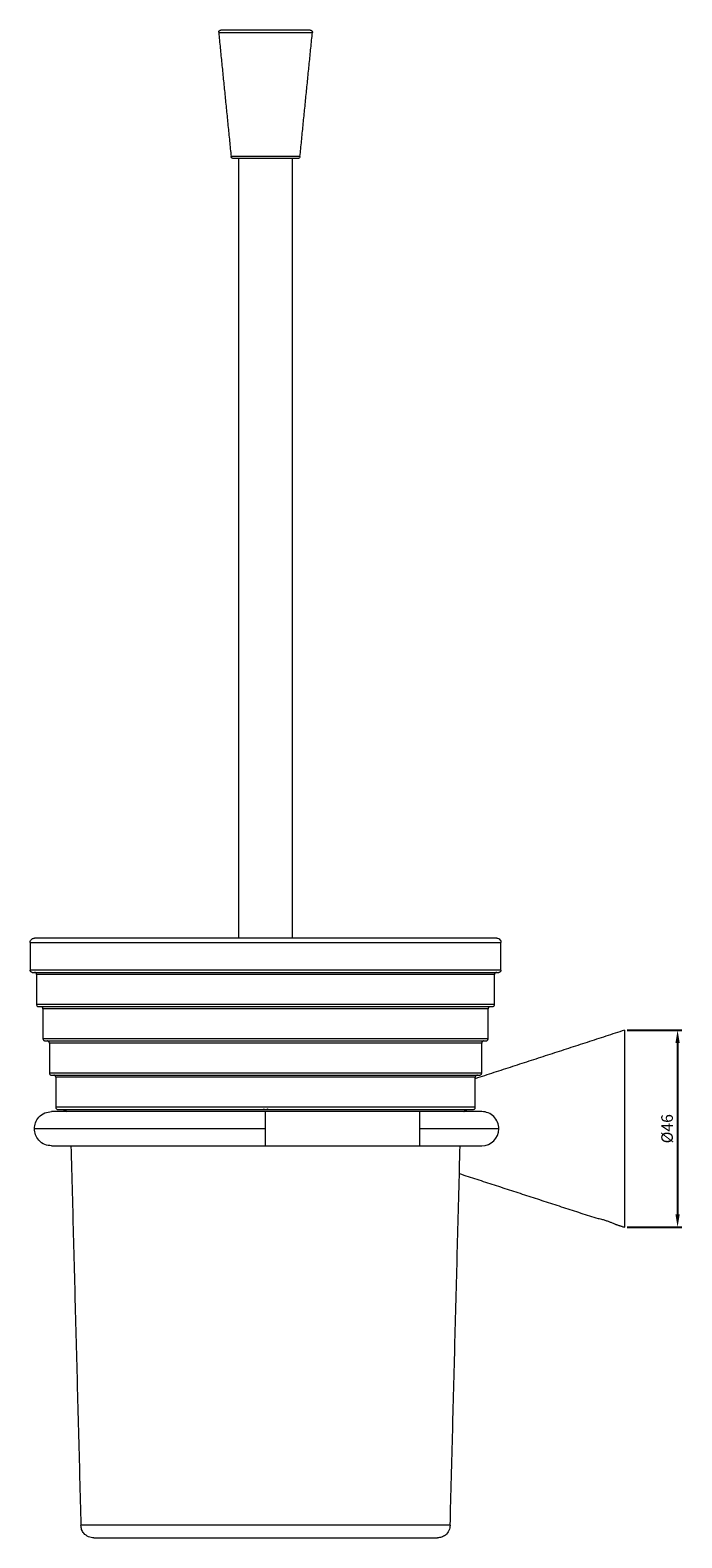
# Model space of a CAD drawing. Units: millimetres. Extents: x 28 to 909, y -390 to 932.
# Drawn here: x 548 to 701, y -390 to -38 of the extents above; entities that cross this region are included whole.
import ezdxf

# ---------------------------------------------------------------- set-up
doc = ezdxf.new("R2010")
doc.units = ezdxf.units.MM
doc.header["$PDMODE"] = 35
doc.layers.add('DIM', color=6, linetype='Continuous')
doc.styles.add('勝泰-2.7', font='simplex.shx', dxfattribs={"height": 2.7, "bigfont": 'chineset.shx'})
doc.dimstyles.new('正常$0', dxfattribs={"dimtxt": 2, "dimasz": 3, "dimexe": 1, "dimexo": 0.625, "dimgap": 0.75, "dimtad": 1, "dimdsep": 46, "dimtxsty": '勝泰-2.7', "dimcen": 2.5, "dimclrd": 6, "dimclre": 6, "dimclrt": 6, "dimadec": 1, "dimazin": 0, "dimtfac": 1, "dimtmove": 0, "dimatfit": 3, "dimfxl": 0, "dimarcsym": 0})

# ---------------------------------------------------------------- blocks, each defined once
blk = doc.blocks.new('*D11')
at = {"layer": 'Defpoints', "color": 0, "ltscale": 10}
for p in [(687.29, -271.91), (687.29, -317.91), (699.66, -317.91)]:
    blk.add_point(p, dxfattribs=at)
at = {"layer": 'DIM', "color": 6, "lineweight": -2, "ltscale": 10}
for p, q in [((687.92, -271.91), (700.66, -271.91)), ((699.66, -274.91), (699.66, -314.91)), ((687.92, -317.91), (700.66, -317.91))]:
    blk.add_line(p, q, dxfattribs=at)
at = {"layer": 'DIM', "color": 6, "ltscale": 10}
for points in [[(699.16, -274.91), (700.16, -274.91), (699.66, -271.91)], [(699.16, -314.91), (700.16, -314.91), (699.66, -317.91)]]:
    blk.add_solid(points, dxfattribs=at)
at = {"layer": 'DIM', "color": 6, "ltscale": 10, "insert": (697.56, -294.91), "char_height": 2.7, "attachment_point": 5, "rotation": 90, "style": '勝泰-2.7'}
blk.add_mtext('%%C46', dxfattribs=at)

msp = doc.modelspace()

# ---------------------------------------------------------------- linework, layer by layer
at = {"color": 7, "linetype": 'Continuous', "lineweight": 15}
for p, q in [((592.444, -39.013), (614.345, -39.013)), ((611.44, -67.961), (595.349, -67.961)), ((548.395, -251.411), (658.395, -251.411)), ((658.395, -257.911), (548.395, -257.911)), ((656.895, -258.911), (549.895, -258.911)), ((656.895, -265.911), (549.895, -265.911)), ((655.395, -266.911), (551.395, -266.911)), ((655.395, -273.911), (551.395, -273.911)), ((687.295, -271.911), (687.295, -317.911)), ((653.895, -274.911), (552.895, -274.911)), ((653.895, -281.911), (552.895, -281.911)), ((652.395, -282.911), (554.395, -282.911)), ((652.395, -289.911), (554.395, -289.911)), ((603.395, -294.911), (603.395, -290.911)), ((639.395, -290.911), (639.395, -294.911)), ((603.395, -294.911), (549.395, -294.911)), ((603.395, -298.911), (603.395, -294.911)), ((657.895, -294.911), (639.395, -294.911)), ((639.395, -294.911), (639.395, -298.911)), ((646.535, -387.49), (560.254, -387.49))]:
    msp.add_line(p, q, dxfattribs=at)
for start, end in [(360, 90.01898), (270.01898, 360)]:
    msp.add_arc((653.895, -294.911), 4, start, end, dxfattribs=at)
for points, knots in [([(592.444, -39.013), (592.443, -38.964), (592.441, -38.862), (592.499, -38.712), (592.607, -38.578), (592.762, -38.482), (592.883, -38.469), (592.941, -38.463)], [0, 0, 0, 0, 0.17549031, 0.3662863, 0.56404432, 0.79165986, 1, 1, 1, 1]), ([(613.848, -38.463), (613.83, -38.463), (613.792, -38.463), (613.451, -38.463), (612.812, -38.463), (611.962, -38.463), (611.069, -38.463), (609.974, -38.463), (608.317, -38.463), (605.969, -38.463), (603.395, -38.463), (600.821, -38.463), (598.472, -38.463), (596.513, -38.463), (595.018, -38.463), (593.977, -38.463), (593.338, -38.463), (592.998, -38.463), (592.959, -38.463), (592.941, -38.463)], [0, 0, 0, 0, 0.0424198, 0.0904124, 0.1444901, 0.2049508, 0.2383843, 0.2718017, 0.3442115, 0.420948, 0.5000462, 0.5791444, 0.6558809, 0.7282907, 0.7950492, 0.8555099, 0.9095876, 0.9575802, 1, 1, 1, 1]), ([(613.848, -38.463), (613.897, -38.468), (613.999, -38.476), (614.142, -38.548), (614.265, -38.669), (614.345, -38.833), (614.345, -38.955), (614.345, -39.013)], [0, 0, 0, 0, 0.1754903, 0.3662863, 0.5640443, 0.7916599, 1, 1, 1, 1]), ([(595.847, -68.411), (595.78, -68.403), (595.642, -68.387), (595.481, -68.268), (595.38, -68.118), (595.359, -68.012), (595.349, -67.961)], [0, 0, 0, 0, 0.2714888, 0.5621131, 0.7885099, 1, 1, 1, 1]), ([(610.942, -68.411), (610.883, -68.411), (610.749, -68.411), (609.727, -68.411), (608.365, -68.411), (606.949, -68.411), (605.253, -68.411), (603.395, -68.411), (601.536, -68.411), (599.841, -68.411), (598.424, -68.411), (597.062, -68.411), (596.041, -68.411), (595.906, -68.411), (595.847, -68.411)], [0, 0, 0, 0, 0.0903184, 0.2045632, 0.2714199, 0.3439362, 0.4207855, 0.5, 0.5792145, 0.6560638, 0.7285801, 0.7954368, 0.9096816, 1, 1, 1, 1]), ([(611.44, -67.961), (611.425, -68.027), (611.396, -68.162), (611.261, -68.311), (611.101, -68.397), (610.994, -68.407), (610.942, -68.411)], [0, 0, 0, 0, 0.2714888, 0.5621131, 0.7885099, 1, 1, 1, 1]), ([(548.395, -251.411), (548.412, -251.27), (548.449, -250.975), (548.719, -250.639), (549.056, -250.444), (549.285, -250.422), (549.395, -250.411)], [0, 0, 0, 0, 0.2702613, 0.5624294, 0.7897364, 1, 1, 1, 1]), ([(657.395, -250.411), (657.354, -250.411), (657.269, -250.411), (656.554, -250.411), (655.287, -250.411), (653.282, -250.411), (650.431, -250.411), (646.968, -250.411), (643.068, -250.411), (638.912, -250.411), (634.149, -250.411), (628.81, -250.411), (622.959, -250.411), (616.688, -250.411), (610.118, -250.411), (603.395, -250.411), (596.671, -250.411), (590.102, -250.411), (583.83, -250.411), (577.979, -250.411), (572.641, -250.411), (567.878, -250.411), (563.721, -250.411), (560.176, -250.411), (557.224, -250.411), (554.83, -250.411), (552.947, -250.411), (551.382, -250.411), (550.236, -250.411), (549.52, -250.411), (549.436, -250.411), (549.395, -250.411)], [0, 0, 0, 0, 0.0282549, 0.0578856, 0.0903467, 0.1258574, 0.1640051, 0.2048342, 0.2374552, 0.2716044, 0.3071821, 0.3440446, 0.3820035, 0.4208286, 0.4602534, 0.4999849, 0.5397165, 0.5791412, 0.6179663, 0.6559253, 0.6927877, 0.7283654, 0.7625146, 0.7951356, 0.8261692, 0.8555919, 0.8834099, 0.9096534, 0.9421171, 0.9717464, 1, 1, 1, 1]), ([(657.395, -250.411), (657.536, -250.429), (657.831, -250.466), (658.167, -250.736), (658.362, -251.072), (658.384, -251.301), (658.395, -251.411)], [0, 0, 0, 0, 0.2702613, 0.5624294, 0.7897364, 1, 1, 1, 1]), ([(548.895, -258.411), (548.824, -258.402), (548.676, -258.384), (548.509, -258.249), (548.411, -258.081), (548.4, -257.966), (548.395, -257.911)], [0, 0, 0, 0, 0.27026133, 0.56242939, 0.78973642, 1, 1, 1, 1]), ([(548.895, -258.411), (548.936, -258.411), (549.021, -258.411), (549.743, -258.411), (551.022, -258.411), (553.045, -258.411), (555.923, -258.411), (559.418, -258.411), (563.354, -258.411), (567.549, -258.411), (572.356, -258.411), (577.744, -258.411), (583.649, -258.411), (589.979, -258.411), (596.608, -258.411), (603.395, -258.411), (610.181, -258.411), (616.811, -258.411), (623.14, -258.411), (629.046, -258.411), (634.433, -258.411), (639.24, -258.411), (643.435, -258.411), (647.013, -258.411), (649.992, -258.411), (652.409, -258.411), (654.309, -258.411), (655.889, -258.411), (657.046, -258.411), (657.768, -258.411), (657.853, -258.411), (657.895, -258.411)], [0, 0, 0, 0, 0.0282549, 0.0578856, 0.0903467, 0.1258574, 0.1640051, 0.2048342, 0.2374552, 0.2716044, 0.3071821, 0.3440446, 0.3820035, 0.4208286, 0.4602534, 0.4999849, 0.5397165, 0.5791412, 0.6179663, 0.6559253, 0.6927877, 0.7283654, 0.7625146, 0.7951356, 0.8261692, 0.8555919, 0.8834099, 0.9096534, 0.942117, 0.9717464, 1, 1, 1, 1]), ([(549.895, -258.911), (549.886, -258.84), (549.867, -258.693), (549.732, -258.525), (549.564, -258.428), (549.45, -258.417), (549.395, -258.411)], [0, 0, 0, 0, 0.2702613, 0.5624294, 0.7897364, 1, 1, 1, 1]), ([(657.395, -258.411), (657.324, -258.42), (657.176, -258.438), (657.009, -258.574), (656.911, -258.742), (656.9, -258.856), (656.895, -258.911)], [0, 0, 0, 0, 0.2702613, 0.5624294, 0.7897364, 1, 1, 1, 1]), ([(658.395, -257.911), (658.386, -257.982), (658.367, -258.13), (658.232, -258.297), (658.064, -258.395), (657.95, -258.406), (657.895, -258.411)], [0, 0, 0, 0, 0.2702613, 0.5624294, 0.7897364, 1, 1, 1, 1]), ([(549.895, -265.911), (549.903, -265.982), (549.922, -266.13), (550.057, -266.297), (550.225, -266.395), (550.34, -266.406), (550.395, -266.411)], [0, 0, 0, 0, 0.2702613, 0.5624294, 0.7897364, 1, 1, 1, 1]), ([(550.395, -266.411), (550.435, -266.411), (550.517, -266.411), (551.22, -266.411), (552.464, -266.411), (554.431, -266.411), (557.229, -266.411), (560.629, -266.411), (564.456, -266.411), (568.535, -266.411), (573.21, -266.411), (578.45, -266.411), (584.193, -266.411), (590.348, -266.411), (596.795, -266.411), (603.395, -266.411), (609.994, -266.411), (616.441, -266.411), (622.596, -266.411), (628.34, -266.411), (633.579, -266.411), (638.254, -266.411), (642.333, -266.411), (645.812, -266.411), (648.71, -266.411), (651.06, -266.411), (652.908, -266.411), (654.444, -266.411), (655.569, -266.411), (656.272, -266.411), (656.354, -266.411), (656.395, -266.411)], [0, 0, 0, 0, 0.028255, 0.0578857, 0.0903467, 0.1258574, 0.1640051, 0.2048342, 0.2374552, 0.2716044, 0.3071821, 0.3440446, 0.3820035, 0.4208286, 0.4602534, 0.4999849, 0.5397165, 0.5791412, 0.6179663, 0.6559253, 0.6927877, 0.7283654, 0.7625146, 0.7951356, 0.8261692, 0.8555919, 0.8834099, 0.9096534, 0.9421171, 0.9717464, 1, 1, 1, 1]), ([(551.395, -266.911), (551.386, -266.84), (551.367, -266.693), (551.232, -266.525), (551.064, -266.428), (550.95, -266.417), (550.895, -266.411)], [0, 0, 0, 0, 0.2702613, 0.5624294, 0.7897364, 1, 1, 1, 1]), ([(655.895, -266.411), (655.824, -266.42), (655.676, -266.438), (655.509, -266.574), (655.411, -266.742), (655.4, -266.856), (655.395, -266.911)], [0, 0, 0, 0, 0.2702613, 0.5624294, 0.7897364, 1, 1, 1, 1]), ([(656.395, -266.411), (656.465, -266.402), (656.613, -266.384), (656.781, -266.249), (656.878, -266.081), (656.889, -265.966), (656.895, -265.911)], [0, 0, 0, 0, 0.27026133, 0.56242939, 0.78973642, 1, 1, 1, 1]), ([(551.395, -273.911), (551.403, -273.982), (551.422, -274.13), (551.557, -274.297), (551.725, -274.395), (551.84, -274.406), (551.895, -274.411)], [0, 0, 0, 0, 0.2702613, 0.5624294, 0.7897364, 1, 1, 1, 1]), ([(551.895, -274.411), (551.934, -274.411), (552.014, -274.411), (552.697, -274.411), (553.905, -274.411), (555.817, -274.411), (558.536, -274.411), (561.839, -274.411), (565.558, -274.411), (569.522, -274.411), (574.064, -274.411), (579.156, -274.411), (584.736, -274.411), (590.717, -274.411), (596.982, -274.411), (603.395, -274.411), (609.807, -274.411), (616.072, -274.411), (622.053, -274.411), (627.634, -274.411), (632.725, -274.411), (637.267, -274.411), (641.231, -274.411), (644.612, -274.411), (647.427, -274.411), (649.711, -274.411), (651.507, -274.411), (652.999, -274.411), (654.092, -274.411), (654.775, -274.411), (654.855, -274.411), (654.895, -274.411)], [0, 0, 0, 0, 0.028255, 0.0578857, 0.0903467, 0.1258575, 0.1640052, 0.2048342, 0.2374552, 0.2716044, 0.3071821, 0.3440446, 0.3820035, 0.4208286, 0.4602534, 0.4999849, 0.5397165, 0.5791412, 0.6179663, 0.6559253, 0.6927877, 0.7283654, 0.7625146, 0.7951356, 0.8261692, 0.8555919, 0.8834099, 0.9096534, 0.9421171, 0.9717464, 1, 1, 1, 1]), ([(552.895, -274.911), (552.886, -274.84), (552.867, -274.693), (552.732, -274.525), (552.564, -274.428), (552.45, -274.417), (552.395, -274.411)], [0, 0, 0, 0, 0.27026133, 0.56242939, 0.78973642, 1, 1, 1, 1]), ([(654.395, -274.411), (654.324, -274.42), (654.176, -274.438), (654.009, -274.574), (653.911, -274.742), (653.9, -274.856), (653.895, -274.911)], [0, 0, 0, 0, 0.2702613, 0.5624294, 0.7897364, 1, 1, 1, 1]), ([(654.895, -274.411), (654.965, -274.402), (655.113, -274.384), (655.281, -274.249), (655.378, -274.081), (655.389, -273.966), (655.395, -273.911)], [0, 0, 0, 0, 0.2702613, 0.5624294, 0.7897364, 1, 1, 1, 1]), ([(552.895, -281.911), (552.903, -281.982), (552.922, -282.13), (553.057, -282.297), (553.225, -282.395), (553.34, -282.406), (553.395, -282.411)], [0, 0, 0, 0, 0.2702613, 0.5624294, 0.7897364, 1, 1, 1, 1]), ([(553.395, -282.411), (553.433, -282.411), (553.51, -282.411), (554.173, -282.411), (555.346, -282.411), (557.202, -282.411), (559.842, -282.411), (563.049, -282.411), (566.66, -282.411), (570.508, -282.411), (574.919, -282.411), (579.862, -282.411), (585.28, -282.411), (591.086, -282.411), (597.169, -282.411), (603.395, -282.411), (609.62, -282.411), (615.703, -282.411), (621.51, -282.411), (626.928, -282.411), (631.871, -282.411), (636.281, -282.411), (640.129, -282.411), (643.411, -282.411), (646.145, -282.411), (648.362, -282.411), (650.105, -282.411), (651.554, -282.411), (652.616, -282.411), (653.279, -282.411), (653.357, -282.411), (653.395, -282.411)], [0, 0, 0, 0, 0.0282551, 0.0578857, 0.0903467, 0.1258575, 0.1640052, 0.2048342, 0.2374552, 0.2716044, 0.3071821, 0.3440446, 0.3820035, 0.4208286, 0.4602534, 0.4999849, 0.5397165, 0.5791412, 0.6179663, 0.6559253, 0.6927877, 0.7283654, 0.7625146, 0.7951356, 0.8261692, 0.8555919, 0.8834099, 0.9096534, 0.9421172, 0.9717464, 1, 1, 1, 1]), ([(554.395, -282.911), (554.386, -282.84), (554.367, -282.693), (554.232, -282.525), (554.064, -282.428), (553.95, -282.417), (553.895, -282.411)], [0, 0, 0, 0, 0.2702613, 0.5624294, 0.7897364, 1, 1, 1, 1]), ([(652.895, -282.411), (652.824, -282.42), (652.676, -282.438), (652.509, -282.574), (652.411, -282.742), (652.4, -282.856), (652.395, -282.911)], [0, 0, 0, 0, 0.2702613, 0.5624294, 0.7897364, 1, 1, 1, 1]), ([(653.395, -282.411), (653.465, -282.402), (653.613, -282.384), (653.781, -282.249), (653.878, -282.081), (653.889, -281.966), (653.895, -281.911)], [0, 0, 0, 0, 0.27026133, 0.56242939, 0.78973642, 1, 1, 1, 1]), ([(549.395, -294.911), (549.444, -294.438), (549.546, -293.457), (550.402, -292.106), (551.749, -291.103), (552.863, -290.973), (553.395, -290.911)], [0, 0, 0, 0, 0.22619067, 0.46858363, 0.74622705, 1, 1, 1, 1]), ([(603.395, -290.911), (601.772, -290.911), (598.716, -290.911), (594.481, -290.911), (590.932, -290.911), (588.05, -290.911), (585.613, -290.911), (582.619, -290.911), (578.944, -290.911), (574.732, -290.911), (571.444, -290.911), (569.02, -290.911), (567.374, -290.911), (565.913, -290.911), (564.616, -290.911), (563.314, -290.911), (561.839, -290.911), (560.104, -290.911), (558.217, -290.911), (556.364, -290.911), (554.778, -290.911), (553.626, -290.911), (553.474, -290.911), (553.395, -290.911)], [0, 0, 0, 0, 0.0619886, 0.1167115, 0.1632263, 0.2008247, 0.2314004, 0.2619584, 0.3243508, 0.3878742, 0.4515049, 0.4829951, 0.5126086, 0.5400766, 0.5653791, 0.589289, 0.6207836, 0.6622632, 0.7134127, 0.7737086, 0.842359, 0.9182615, 1, 1, 1, 1]), ([(554.395, -289.911), (554.403, -289.982), (554.422, -290.13), (554.557, -290.297), (554.725, -290.395), (554.84, -290.406), (554.895, -290.411)], [0, 0, 0, 0, 0.2702613, 0.5624294, 0.7897364, 1, 1, 1, 1]), ([(554.895, -290.411), (554.915, -290.411), (554.957, -290.411), (555.305, -290.411), (555.899, -290.411), (556.819, -290.411), (558.085, -290.411), (559.776, -290.411), (561.927, -290.411), (564.578, -290.411), (567.762, -290.411), (571.495, -290.411), (575.773, -290.411), (580.568, -290.411), (585.823, -290.411), (591.456, -290.411), (597.356, -290.411), (603.395, -290.411), (609.434, -290.411), (615.334, -290.411), (620.966, -290.411), (626.222, -290.411), (631.016, -290.411), (635.294, -290.411), (639.027, -290.411), (642.211, -290.411), (644.862, -290.411), (647.013, -290.411), (648.704, -290.411), (650.101, -290.411), (651.135, -290.411), (651.781, -290.411), (651.858, -290.411), (651.895, -290.411)], [0, 0, 0, 0, 0.0211978, 0.0423906, 0.0663757, 0.0903575, 0.1165998, 0.1444166, 0.1738379, 0.2048701, 0.2374896, 0.2716373, 0.3072133, 0.3440741, 0.3820314, 0.4208547, 0.4602776, 0.5000074, 0.5397371, 0.5791601, 0.6179834, 0.6559407, 0.6928015, 0.7283775, 0.7625252, 0.7951447, 0.8261769, 0.8555982, 0.883415, 0.9096573, 0.9416241, 0.9717476, 1, 1, 1, 1]), ([(555.764, -290.411), (556.049, -290.436), (556.523, -290.477), (556.873, -290.788), (557.012, -290.911)], [0, 0, 0, 0, 0.6035167, 1, 1, 1, 1]), ([(653.895, -290.911), (653.836, -290.911), (653.718, -290.911), (652.755, -290.911), (651.233, -290.911), (649.199, -290.911), (646.833, -290.911), (644.318, -290.911), (641.822, -290.911), (640.179, -290.911), (639.395, -290.911)], [0, 0, 0, 0, 0.1296724, 0.2637341, 0.3991918, 0.5328559, 0.6617649, 0.7835382, 0.8965627, 1, 1, 1, 1]), ([(649.727, -290.911), (649.743, -290.89), (649.9, -290.684), (650.372, -290.486), (650.813, -290.435), (651.025, -290.411)], [0, 0, 0, 0, 0.0553281, 0.5454388, 1, 1, 1, 1]), ([(651.895, -290.411), (651.965, -290.402), (652.113, -290.384), (652.281, -290.249), (652.378, -290.081), (652.389, -289.966), (652.395, -289.911)], [0, 0, 0, 0, 0.2702613, 0.5624294, 0.7897364, 1, 1, 1, 1]), ([(553.395, -298.911), (552.863, -298.849), (551.749, -298.719), (550.402, -297.717), (549.546, -296.366), (549.444, -295.385), (549.395, -294.911)], [0, 0, 0, 0, 0.25377295, 0.53141637, 0.77380933, 1, 1, 1, 1]), ([(553.395, -298.911), (553.465, -298.911), (553.6, -298.911), (554.606, -298.911), (555.955, -298.911), (557.48, -298.911), (558.966, -298.911), (560.452, -298.911), (562.065, -298.911), (564.03, -298.911), (566.324, -298.911), (569.208, -298.911), (572.672, -298.911), (576.639, -298.911), (580.035, -298.911), (582.914, -298.911), (585.555, -298.911), (588.933, -298.911), (593.103, -298.911), (598.012, -298.911), (601.536, -298.911), (603.395, -298.911)], [0, 0, 0, 0, 0.077217, 0.1477562, 0.2102847, 0.2637855, 0.3075385, 0.3410714, 0.3801232, 0.4223445, 0.4683455, 0.5161726, 0.579974, 0.6425632, 0.7008759, 0.7288964, 0.7645709, 0.8102821, 0.8654026, 0.9290385, 1, 1, 1, 1]), ([(639.395, -298.911), (639.982, -298.911), (641.271, -298.911), (643.345, -298.911), (645.662, -298.911), (648.088, -298.911), (650.409, -298.911), (652.325, -298.911), (653.642, -298.911), (653.81, -298.911), (653.895, -298.911)], [0, 0, 0, 0, 0.0775187, 0.1699338, 0.2779851, 0.4015988, 0.5394016, 0.6883558, 0.8437893, 1, 1, 1, 1]), ([(648.856, -298.867), (648.876, -298.877), (648.961, -298.916), (649.051, -298.913), (649.121, -298.911)], [0, 0, 0, 0, 0.2394814, 1, 1, 1, 1]), ([(681.095, -315.897), (681.093, -315.897), (681.089, -315.897), (681.13, -315.897), (681.186, -315.897), (681.224, -315.897), (681.243, -315.897)], [0, 0, 0, 0, 0.1983945, 0.6076821, 0.8036815, 1, 1, 1, 1]), ([(685.095, -317.197), (685.073, -317.188), (685.029, -317.17), (684.692, -317.029), (684.186, -316.828), (683.516, -316.578), (682.744, -316.318), (681.976, -316.087), (681.488, -315.958), (681.277, -315.906), (681.243, -315.897)], [0, 0, 0, 0, 0.1274869, 0.2547996, 0.3868348, 0.5285672, 0.6775883, 0.8273034, 0.9719122, 1, 1, 1, 1]), ([(563.253, -390.411), (562.835, -390.36), (561.965, -390.254), (560.969, -389.468), (560.375, -388.487), (560.294, -387.814), (560.254, -387.49)], [0, 0, 0, 0, 0.2705911, 0.5623441, 0.7894069, 1, 1, 1, 1]), ([(563.253, -390.411), (563.284, -390.411), (563.347, -390.411), (563.882, -390.411), (564.827, -390.411), (566.31, -390.411), (568.43, -390.411), (571.004, -390.411), (573.903, -390.411), (576.993, -390.411), (580.533, -390.411), (584.502, -390.411), (588.851, -390.411), (593.513, -390.411), (598.396, -390.411), (603.395, -390.411), (608.393, -390.411), (613.276, -390.411), (617.938, -390.411), (622.288, -390.411), (626.256, -390.411), (629.797, -390.411), (632.886, -390.411), (635.785, -390.411), (638.36, -390.411), (640.479, -390.411), (641.962, -390.411), (642.907, -390.411), (643.442, -390.411), (643.505, -390.411), (643.536, -390.411)], [0, 0, 0, 0, 0.0282565, 0.0583836, 0.0903495, 0.1258618, 0.1640106, 0.2048405, 0.2374625, 0.2716127, 0.3071914, 0.344055, 0.3820151, 0.4208414, 0.4602673, 0.5, 0.5397327, 0.5791586, 0.6179849, 0.655945, 0.6928086, 0.7283873, 0.7625375, 0.7951595, 0.835993, 0.8741418, 0.9096505, 0.94162, 0.9717453, 1, 1, 1, 1]), ([(646.535, -387.49), (646.473, -387.907), (646.344, -388.774), (645.532, -389.749), (644.536, -390.316), (643.861, -390.38), (643.536, -390.411)], [0, 0, 0, 0, 0.2705911, 0.5623441, 0.7894069, 1, 1, 1, 1])]:
    msp.add_open_spline(points, degree=3, knots=knots, dxfattribs=at)
for points in [[(592.444, -39.013), (595.349, -67.961)], [(611.44, -67.961), (614.345, -39.013)], [(597.095, -68.411), (597.095, -250.411)], [(609.695, -250.411), (609.695, -68.411)], [(548.395, -251.411), (548.395, -257.911)], [(658.395, -257.911), (658.395, -251.411)], [(549.895, -258.911), (549.895, -265.911)], [(656.895, -265.911), (656.895, -258.911)], [(551.395, -266.911), (551.395, -273.911)], [(655.395, -273.911), (655.395, -266.911)], [(687.295, -271.911), (652.395, -283.236)], [(552.895, -274.911), (552.895, -281.911)], [(653.895, -281.911), (653.895, -274.911)], [(554.395, -282.911), (554.395, -289.911)], [(652.395, -289.911), (652.395, -282.911)], [(603.079, -290.411), (602.898, -290.246)], [(639.395, -290.911), (603.395, -290.911)], [(603.891, -290.246), (603.714, -290.411)], [(557.935, -298.911), (560.254, -387.49)], [(603.395, -298.911), (639.395, -298.911)], [(646.535, -387.49), (648.854, -298.911)], [(648.685, -305.383), (681.094, -315.899)], [(685.095, -317.197), (687.295, -317.911)]]:
    msp.add_open_spline(points, degree=1, dxfattribs=at)

# ---------------------------------------------------------------- dimensions: what is measured, and where the dimension line sits
at = {"layer": 'DIM', "ltscale": 10}
dim = msp.add_linear_dim(base=(699.665, -317.911), p1=(687.295, -271.911), p2=(687.295, -317.911), angle=90, text='%%C<>', dimstyle='正常$0', dxfattribs=at)
dim.commit()
dim.dimension.update_dxf_attribs({"geometry": '*D11', "text_midpoint": (697.565, -294.911)})

doc.saveas('drawing.dxf')
